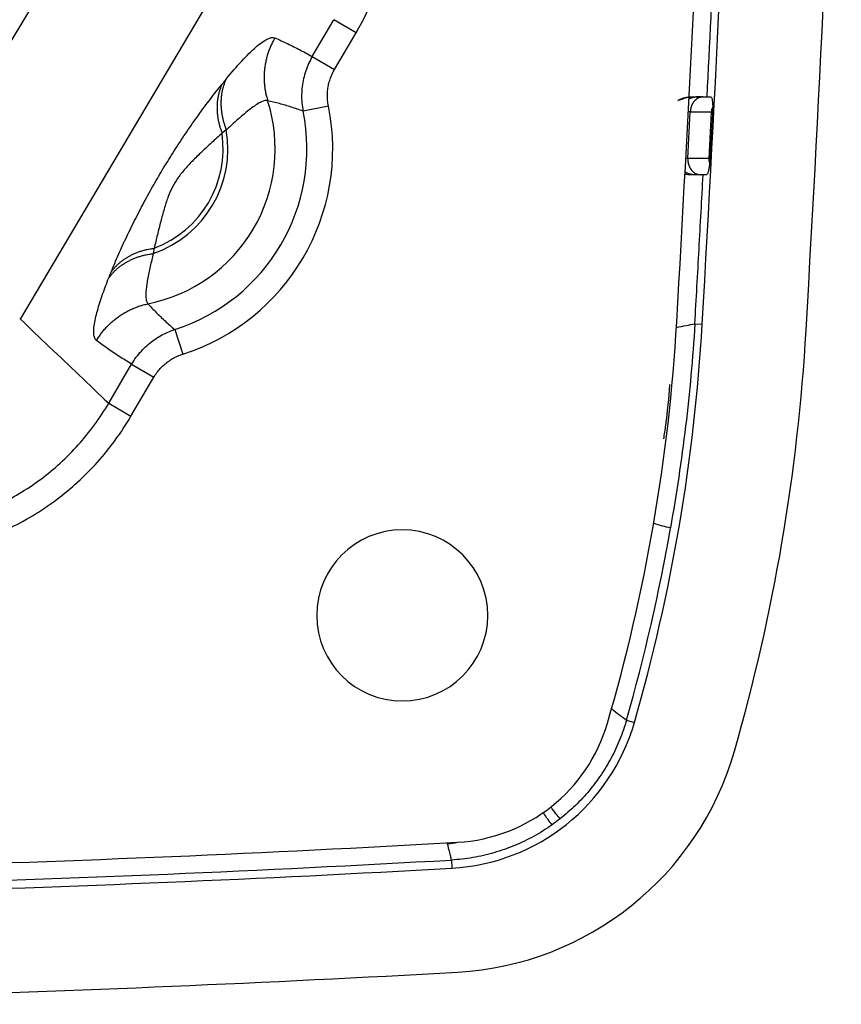
# Model space of a CAD drawing. Units: millimetres. Extents: x -891 to 0, y 0 to 630.
# Drawn here: x -269 to -254, y 431 to 450 of the extents above; entities that cross this region are included whole.
import ezdxf

# ---------------------------------------------------------------- set-up
doc = ezdxf.new("R2010")
doc.units = ezdxf.units.MM
doc.header["$LTSCALE"] = 3
doc.layers.get('0').update_dxf_attribs({"lineweight": 25})

msp = doc.modelspace()

# ---------------------------------------------------------------- linework, layer by layer
at = {"linetype": 'Continuous'}
for p, q in [((-271.13115, 446.96144), (-266.55976, 454.50453)), ((-269.36755, 444.21584), (-264.9346, 451.68644)), ((-263.73577, 449.2789), (-263.3182, 449.98987)), ((-262.88989, 449.7383), (-263.31819, 449.98987)), ((-263.30747, 449.02734), (-262.88989, 449.7383)), ((-263.73577, 449.2789), (-263.30747, 449.02734)), ((-256.32712, 448.5), (-256.19907, 448.5)), ((-256.1991, 448.5), (-256.04748, 448.5)), ((-263.42451, 448.32502), (-263.9127, 448.2262)), ((-256.49017, 447.31297), (-256.44282, 448.21267)), ((-256.44282, 448.21267), (-256.03142, 448.21266)), ((-256.07875, 447.31297), (-256.03142, 448.21266)), ((-256.01077, 448.29973), (-256.06731, 447.22478)), ((-265.39463, 447.86429), (-265.47571, 447.80116)), ((-256.07875, 447.31297), (-256.49017, 447.31297)), ((-256.37453, 447), (-256.46898, 447)), ((-256.24643, 447), (-256.37449, 447)), ((-256.13082, 447), (-256.24647, 447)), ((-266.78663, 445.58177), (-266.80265, 445.48033)), ((-269.38061, 444.22819), (-269.36755, 444.21584)), ((-266.38715, 444.01321), (-266.2357, 443.5387)), ((-256.35497, 444.12365), (-256.21354, 444.1155)), ((-267.66343, 442.59161), (-267.22037, 443.34594)), ((-267.22037, 443.34594), (-266.79215, 443.09442)), ((-267.2352, 442.34009), (-266.79215, 443.09442)), ((-267.66347, 442.59163), (-267.2352, 442.34009)), ((-257.67416, 436.4813), (-257.52064, 436.43721)), ((-261.05174, 433.78226), (-261.04291, 433.62544))]:
    msp.add_line(p, q, dxfattribs=at)
for points in [[(-264.45697, 449.6391), (-264.47716, 449.60364, 0.00687145), (-264.49647, 449.56749, 0.00677177), (-264.51487, 449.53061, 0.00673986), (-264.53237, 449.49307, 0.00682042), (-264.54888, 449.45489, 0.00685947), (-264.56441, 449.41614, 0.0068809), (-264.57889, 449.37681, 0.00689537), (-264.59233, 449.33699, 0.00692567), (-264.60467, 449.29668, 0.00694268), (-264.61593, 449.25596, 0.00696371), (-264.62604, 449.21486, 0.00697364), (-264.63503, 449.17342, 0.00698521), (-264.64284, 449.1317, 0.00699743), (-264.6495, 449.08975, 0.00701695), (-264.65495, 449.04761, 0.00700439), (-264.65923, 449.00535, 0.00696621), (-264.6623, 448.96302, 0.00702144), (-264.66419, 448.92062, 0.00714892), (-264.66485, 448.87818, 0.00695492), (-264.66438, 448.83597, 0.00651048), (-264.66277, 448.79411, 0.00713204), (-264.65983, 448.7518, 0.00841476), (-264.65545, 448.70879, 0.00646045), (-264.65065, 448.66851, 0.00240335), (-264.64572, 448.63219, 0.00891574), (-264.63695, 448.58647, 0.01523755), (-264.62034, 448.51732, 0.00755643), (-264.59673, 448.42753, 0.00404634)], [(-265.47452, 448.74918), (-265.4868, 448.72234, 0.00777482), (-265.49834, 448.69495, 0.00763385), (-265.50912, 448.66698, 0.00754978), (-265.51913, 448.63849, 0.00756664), (-265.52832, 448.60948, 0.00753806), (-265.53672, 448.57999, 0.00749167), (-265.54426, 448.55003, 0.00743266), (-265.55098, 448.51963, 0.0073871), (-265.55682, 448.48881, 0.00732387), (-265.56181, 448.45761, 0.00726467), (-265.5659, 448.42605, 0.0071901), (-265.56913, 448.39417, 0.00711817), (-265.57144, 448.36198, 0.0070436), (-265.57287, 448.32953, 0.00697862), (-265.57339, 448.29683, 0.00687818), (-265.57302, 448.26395, 0.00675711), (-265.57173, 448.2309, 0.00672494), (-265.56956, 448.19768, 0.00676408), (-265.56646, 448.16431, 0.00649305), (-265.56253, 448.13099, 0.00600328), (-265.55778, 448.09783, 0.00650443), (-265.55198, 448.06414, 0.00758268), (-265.54503, 448.02972, 0.00572686), (-265.53799, 447.9974, 0.00208581), (-265.5312, 447.96818, 0.00781904), (-265.52068, 447.93101, 0.01307613), (-265.50219, 447.87427, 0.0063416), (-265.4766, 447.80027, 0.00335928)], [(-265.39689, 448.84457), (-265.40963, 448.81686, 0.0078982), (-265.42159, 448.78858, 0.00775089), (-265.43274, 448.75969, 0.00766476), (-265.4431, 448.73026, 0.00768637), (-265.4526, 448.70027, 0.00765983), (-265.46126, 448.66978, 0.00761438), (-265.46903, 448.63879, 0.00755578), (-265.47592, 448.60735, 0.00751154), (-265.4819, 448.57547, 0.00744871), (-265.48697, 448.54319, 0.00739011), (-265.4911, 448.51054, 0.00731551), (-265.49432, 448.47756, 0.00724374), (-265.49657, 448.44426, 0.00716898), (-265.4979, 448.4107, 0.00710399), (-265.49825, 448.37689, 0.00700283), (-265.49768, 448.34289, 0.00688066), (-265.49614, 448.30873, 0.0068487), (-265.49367, 448.2744, 0.00688906), (-265.49021, 448.23993, 0.00661448), (-265.48589, 448.20553, 0.00611715), (-265.4807, 448.1713, 0.00662707), (-265.47442, 448.13655, 0.00772426), (-265.46692, 448.10106, 0.00583786), (-265.45933, 448.06776, 0.002133), (-265.45203, 448.03766, 0.00796583), (-265.44076, 447.99941, 0.01332471), (-265.42103, 447.94112, 0.00646896), (-265.39375, 447.86515, 0.00342899)], [(-256.469, 448.46405), (-256.4644, 448.46649, -0.00428149), (-256.45977, 448.46884, -0.00432279), (-256.45512, 448.4711, -0.00432943), (-256.45044, 448.47328, -0.00430279), (-256.44574, 448.47537, -0.00428998), (-256.44101, 448.47737, -0.00427702), (-256.43627, 448.47928, -0.00426732), (-256.43151, 448.48111, -0.00424939), (-256.42674, 448.48285, -0.00423817), (-256.42196, 448.4845, -0.00422031), (-256.41716, 448.48606, -0.00420751), (-256.41236, 448.48754, -0.00418581), (-256.40756, 448.48893, -0.00417546), (-256.40275, 448.49024, -0.00416098), (-256.39794, 448.49146, -0.00413819), (-256.39314, 448.49259, -0.00409356), (-256.38834, 448.49364, -0.00411076), (-256.38354, 448.49461, -0.00416274), (-256.37874, 448.49549, -0.00404032), (-256.37397, 448.49629, -0.00377083), (-256.36924, 448.49701, -0.00411243), (-256.36445, 448.49765, -0.00482462), (-256.35957, 448.49821, -0.00370784), (-256.35499, 448.49869, -0.00139664), (-256.35086, 448.49909, -0.00508115), (-256.34561, 448.49943, -0.00864847), (-256.33758, 448.49973, -0.00429623), (-256.32711, 448.5, -0.0023118)], [(-256.19909, 448.5), (-256.21046, 448.49969, 0.01533302), (-256.22197, 448.49868, 0.01456535), (-256.23364, 448.49697, 0.01429118), (-256.24541, 448.49454, 0.01476436), (-256.25725, 448.49135, 0.01489115), (-256.26909, 448.48739, 0.01489275), (-256.2809, 448.48262, 0.01479534), (-256.29262, 448.47708, 0.01478974), (-256.30421, 448.47071, 0.01464281), (-256.3156, 448.46357, 0.0145201), (-256.32675, 448.45563, 0.01429487), (-256.33761, 448.44695, 0.01409624), (-256.34812, 448.4375, 0.01383728), (-256.35824, 448.42737, 0.01360581), (-256.36791, 448.41656, 0.01328916), (-256.3771, 448.40514, 0.01294548), (-256.38576, 448.39314, 0.0127357), (-256.39388, 448.38063, 0.01263275), (-256.4014, 448.36762, 0.01206115), (-256.40832, 448.35429, 0.01113316), (-256.4146, 448.3407, 0.01178665), (-256.42026, 448.32662, 0.01333845), (-256.4253, 448.31201, 0.01031158), (-256.42964, 448.29814, 0.00441092), (-256.43323, 448.2855, 0.01333042), (-256.43646, 448.26936, 0.02194172), (-256.43968, 448.24475, 0.01109037), (-256.44286, 448.21267, 0.00606214)], [(-256.49018, 447.31299), (-256.49039, 447.30353, 0.00652599), (-256.49036, 447.29403, 0.00642641), (-256.49008, 447.28448, 0.00639502), (-256.48955, 447.27489, 0.00648505), (-256.48877, 447.26528, 0.00653727), (-256.48773, 447.25567, 0.00657265), (-256.48643, 447.24608, 0.00660683), (-256.48488, 447.23652, 0.00665991), (-256.48307, 447.227, 0.00670532), (-256.48101, 447.21754, 0.0067549), (-256.47869, 447.20815, 0.00680309), (-256.47612, 447.19886, 0.00685479), (-256.4733, 447.18967, 0.00690784), (-256.47025, 447.1806, 0.0069596), (-256.46695, 447.17167, 0.00701622), (-256.46343, 447.16289, 0.00706744), (-256.45968, 447.15427, 0.00712775), (-256.45572, 447.14582, 0.00717898), (-256.45155, 447.13756, 0.00723997), (-256.44717, 447.1295, 0.00728505), (-256.44261, 447.12165, 0.007353), (-256.43787, 447.11401, 0.00740845), (-256.43295, 447.10661, 0.00745692), (-256.42787, 447.09943, 0.00746414), (-256.42264, 447.09251, 0.00759615), (-256.41724, 447.08578, 0.00769311), (-256.41163, 447.07923, 0.00775897), (-256.40583, 447.07287, 0.00794653), (-256.39983, 447.06671, 0.00810287), (-256.39365, 447.06076, 0.00824451), (-256.38729, 447.05504, 0.00837678), (-256.38076, 447.04956, 0.00852249), (-256.37407, 447.04432, 0.00866492), (-256.36723, 447.03934, 0.00881564), (-256.36025, 447.03464, 0.00892324), (-256.35314, 447.0302, 0.00899601), (-256.34591, 447.02606, 0.00918508), (-256.33856, 447.0222, 0.00946879), (-256.33111, 447.01865, 0.00932094), (-256.3236, 447.01539, 0.00881769), (-256.31606, 447.01245, 0.00974998), (-256.30835, 447.00982, 0.01161388), (-256.3004, 447.00749, 0.00900307), (-256.29291, 447.00549, 0.00338327), (-256.28611, 447.00384, 0.01250967), (-256.27738, 447.00242, 0.02158168), (-256.26398, 447.00114, 0.01077028), (-256.24645, 447, 0.00577406)], [(-256.37448, 447), (-256.38029, 447.00006, -0.00492868), (-256.38612, 447.00023, -0.00487536), (-256.39196, 447.00052, -0.00486023), (-256.39782, 447.00092, -0.00490212), (-256.40369, 447.00144, -0.00492257), (-256.40957, 447.00207, -0.0049353), (-256.41545, 447.00283, -0.00494409), (-256.42132, 447.0037, -0.00496174), (-256.4272, 447.0047, -0.00497216), (-256.43307, 447.00581, -0.00498634), (-256.43892, 447.00705, -0.00499321), (-256.44476, 447.0084, -0.00500229), (-256.45058, 447.00988, -0.00501228), (-256.45638, 447.01147, -0.00503007), (-256.46216, 447.01319, -0.0050226), (-256.4679, 447.01502, -0.00499896), (-256.47361, 447.01697, -0.00504472), (-256.47929, 447.01904, -0.00514922), (-256.48494, 447.02123, -0.00500706), (-256.49052, 447.02351, -0.00468207), (-256.49602, 447.0259, -0.00515857), (-256.50155, 447.02845, -0.00613405), (-256.50715, 447.03118, -0.00467232), (-256.51238, 447.03382, -0.00164604), (-256.51708, 447.03625, -0.00654913), (-256.52296, 447.03961, -0.01124836), (-256.53182, 447.04508, -0.00552185), (-256.5433, 447.05241, -0.00293244)], [(-267.61618, 445.12313), (-267.5985, 445.147, -0.00775571), (-267.57999, 445.17047, -0.00762348), (-267.56061, 445.19354, -0.00754546), (-267.54041, 445.21618, -0.00756521), (-267.51937, 445.23834, -0.00754094), (-267.49752, 445.26002, -0.0074987), (-267.47486, 445.28118, -0.0074442), (-267.45142, 445.3018, -0.00740227), (-267.4272, 445.32186, -0.00734318), (-267.40225, 445.34133, -0.00728736), (-267.37655, 445.36019, -0.00721657), (-267.35015, 445.37842, -0.00714761), (-267.32306, 445.39599, -0.00707638), (-267.29533, 445.41291, -0.00701397), (-267.26694, 445.42913, -0.00691633), (-267.23797, 445.44466, -0.00679718), (-267.20843, 445.45946, -0.00676754), (-267.17832, 445.47355, -0.0068089), (-267.14763, 445.48688, -0.00653891), (-267.11661, 445.49946, -0.00604787), (-267.08533, 445.51124, -0.00655366), (-267.0531, 445.52234, -0.00764065), (-267.01969, 445.53278, -0.00577428), (-266.98807, 445.54213, -0.00210707), (-266.95928, 445.5502, -0.00788211), (-266.92177, 445.55881, -0.01318549), (-266.86338, 445.56979, -0.00639901), (-266.78652, 445.58282, -0.00339132)], [(-267.66193, 445.00899), (-267.64376, 445.03364, -0.00787454), (-267.62471, 445.05788, -0.00773258), (-267.60475, 445.0817, -0.00765149), (-267.58393, 445.10508, -0.00767746), (-267.56221, 445.12796, -0.00765567), (-267.53965, 445.15035, -0.00761475), (-267.51623, 445.17218, -0.00756078), (-267.49199, 445.19347, -0.00752084), (-267.46693, 445.21415, -0.00746236), (-267.4411, 445.23423, -0.00740776), (-267.41448, 445.25365, -0.00733713), (-267.38714, 445.27242, -0.00726895), (-267.35906, 445.2905, -0.00719773), (-267.33031, 445.30788, -0.00713594), (-267.30087, 445.32453, -0.00703776), (-267.27083, 445.34044, -0.00691802), (-267.24018, 445.35558, -0.00688889), (-267.20894, 445.36997, -0.00693226), (-267.1771, 445.38357, -0.00665857), (-267.14492, 445.39637, -0.00615995), (-267.11247, 445.40831, -0.00667559), (-267.07903, 445.41954, -0.0077834), (-267.04437, 445.43004, -0.00588438), (-267.01158, 445.43943, -0.00215026), (-266.98173, 445.44751, -0.00803167), (-266.94285, 445.45602, -0.01344005), (-266.88237, 445.46673, -0.00652667), (-266.80279, 445.47931, -0.00345993)], [(-267.89807, 443.80158), (-267.87681, 443.83642, -0.00686976), (-267.85454, 443.87082, -0.00677019), (-267.83119, 443.90478, -0.00673836), (-267.80682, 443.93827, -0.00681899), (-267.78142, 443.9712, -0.00685812), (-267.75503, 444.00356, -0.00687964), (-267.72764, 444.03527, -0.00689421), (-267.69932, 444.06632, -0.0069246), (-267.67003, 444.09663, -0.00694172), (-267.63986, 444.1262, -0.00696285), (-267.6088, 444.15496, -0.00697288), (-267.57691, 444.18289, -0.00698457), (-267.5442, 444.20992, -0.00699691), (-267.51072, 444.23606, -0.00701654), (-267.4765, 444.26124, -0.0070041), (-267.4416, 444.28545, -0.00696604), (-267.40606, 444.30864, -0.00702138), (-267.36989, 444.33083, -0.00714897), (-267.33308, 444.35195, -0.0069551), (-267.29593, 444.37199, -0.00651074), (-267.25854, 444.39085, -0.00713244), (-267.22011, 444.40877, -0.00841538), (-267.18037, 444.42577, -0.00646104), (-267.14281, 444.44107, -0.00240358), (-267.10866, 444.45434, -0.00891673), (-267.06442, 444.46882, -0.01523965), (-266.99589, 444.48777, -0.00755763), (-266.90592, 444.5106, -0.00404702)]]:
    msp.add_lwpolyline(points, format="xyb", dxfattribs=at)
for centre, radius, start, end in [((-983, 486), 730, 356.70171, 357.81752), ((-983, 486), 727.99236, 356.70171, 357.77043), ((-983, 486), 727.5, 356.703, 357.6468), ((-267.5, 447.5), 3.04786, 281.23977, 17.71836), ((-267.5, 447.5), 3.66007, 287.70123, 11.44398), ((-267.5, 447.5), 4.15812, 287.7012, 11.4441), ((-267.5, 447.5), 2.13667, 289.04881, 9.8167), ((-267.5, 447.5), 2.04477, 290.3997, 8.462), ((-291.3, 446.15322), 34.65322, 343.68937, 356.703), ((-291.29598, 446.13729), 35.14065, 343.97624, 356.70171), ((-291.29598, 446.13729), 37.14829, 343.97624, 356.70171), ((-291.29598, 446.13729), 34.98093, 343.97624, 350.2059), ((-262, 438.5), 1.65, 0, 180), ((-262, 438.5), 1.65, 180, 0), ((-261.26177, 437.51164), 3.89236, 273.2234, 343.97624), ((-261.11267, 437.31975), 3.2, 273.24385, 343.68937), ((-261.26177, 437.51164), 5.9, 273.2234, 343.97624), ((-283, 823.5), 390, 270, 273.24385), ((-283, 823.5), 390.3349, 271.61486, 273.2234), ((-283, 823.5), 390.49236, 270, 273.2234), ((-283, 823.5), 392.5, 270, 273.2234)]:
    msp.add_arc(centre, radius, start, end, dxfattribs=at)
for points, knots in [([(-256.11799, 448.5), (-256.06562, 449.52436), (-255.96518, 451.57431), (-255.82813, 454.63587), (-255.74551, 456.67238), (-255.70663, 457.68219)], [0, 0, 0, 0, 0.33333333, 0.66666667, 0.99423323, 0.99423323, 0.99423323, 0.99423323]), ([(-262.88987, 449.73829), (-262.74564, 449.98396), (-262.49823, 450.49123), (-262.24534, 451.3143), (-262.16481, 451.87536), (-262.1461, 452.1614)], [0, 0, 0, 0, 0.33333333, 0.66666667, 1, 1, 1, 1]), ([(-264.45697, 449.6391), (-264.37593, 449.60355), (-264.21446, 449.52949), (-263.97408, 449.40951), (-263.81499, 449.32347), (-263.73572, 449.2789)], [0, 0, 0, 0, 0.33333333, 0.66666667, 1, 1, 1, 1]), ([(-263.73572, 449.2789), (-263.76161, 449.23489), (-263.80878, 449.14421), (-263.86514, 449.00218), (-263.907, 448.8542), (-263.93365, 448.7015), (-263.94445, 448.54509), (-263.93872, 448.38624), (-263.92336, 448.27945), (-263.91272, 448.22619)], [0, 0, 0, 0, 0.14285714, 0.28571429, 0.42857143, 0.57142857, 0.71428571, 0.85714286, 1, 1, 1, 1]), ([(-263.42456, 448.32502), (-263.43173, 448.3607), (-263.44209, 448.43179), (-263.44615, 448.53789), (-263.43911, 448.64224), (-263.42148, 448.74413), (-263.39366, 448.84282), (-263.35611, 448.93761), (-263.32476, 448.9979), (-263.3075, 449.02734)], [0, 0, 0, 0, 0.14285714, 0.28571429, 0.42857143, 0.57142857, 0.71428571, 0.85714286, 1, 1, 1, 1]), ([(-267.61618, 445.12313), (-267.57176, 445.23321), (-267.47601, 445.45944), (-267.31716, 445.8066), (-267.14483, 446.1582), (-266.95978, 446.51184), (-266.77181, 446.84902), (-266.58325, 447.16833), (-266.37693, 447.4985), (-266.15678, 447.83094), (-265.93139, 448.15282), (-265.70253, 448.46199), (-265.5499, 448.6564), (-265.47452, 448.74918)], [0, 0, 0, 0, 0.09090909, 0.18181818, 0.27272727, 0.36363636, 0.45454545, 0.54545455, 0.63636364, 0.72727273, 0.81818182, 0.90909091, 1, 1, 1, 1]), ([(-263.91272, 448.22619), (-263.98895, 448.25384), (-264.1414, 448.3056), (-264.36952, 448.37272), (-264.52113, 448.41047), (-264.59673, 448.42753)], [0, 0, 0, 0, 0.33333333, 0.66666667, 1, 1, 1, 1]), ([(-256.46719, 448.499), (-256.69168, 448.42466), (-256.67664, 448.435), (-256.65116, 448.44983), (-256.62097, 448.46415), (-256.58883, 448.47629), (-256.55442, 448.48626), (-256.51737, 448.49388), (-256.47769, 448.4988), (-256.44943, 448.5), (-256.43492, 448.5)], [0.48349134, 0.48349134, 0.48349134, 0.48349134, 0.53333333, 0.6, 0.66666667, 0.73333333, 0.8, 0.86666667, 0.93333333, 1, 1, 1, 1]), ([(-256.43492, 448.5), (-256.3763, 448.5), (-256.27493, 448.5), (-256.18311, 448.5), (-256.32711, 448.5)], [0, 0, 0, 0, 0.5, 0.91001869, 0.91001869, 0.91001869, 0.91001869]), ([(-256.04749, 448.5), (-256.04403, 448.5), (-256.03767, 448.49596), (-256.02972, 448.48064), (-256.02317, 448.45778), (-256.01782, 448.4274), (-256.01392, 448.39104), (-256.01143, 448.34902), (-256.01079, 448.31699), (-256.01076, 448.29973)], [0, 0, 0, 0, 0.14285714, 0.28571429, 0.42857143, 0.57142857, 0.71428571, 0.85714286, 1, 1, 1, 1]), ([(-265.4766, 447.80027), (-265.54266, 447.74074), (-265.67605, 447.61895), (-265.87077, 447.43769), (-266.05207, 447.2623), (-266.2124, 447.09181), (-266.3415, 446.92541), (-266.44009, 446.75785), (-266.52259, 446.5658), (-266.59453, 446.34259), (-266.66033, 446.09972), (-266.72447, 445.84353), (-266.7663, 445.669), (-266.78652, 445.58282)], [0, 0, 0, 0, 0.09090909, 0.18181818, 0.27272727, 0.36363636, 0.45454545, 0.54545455, 0.63636364, 0.72727273, 0.81818182, 0.90909091, 1, 1, 1, 1]), ([(-256.46899, 447), (-256.48461, 447), (-256.51096, 447.0012), (-256.53562, 447.00415), (-256.54581, 447.00568)], [0, 0, 0, 0, 0.0625, 0.10872093, 0.10872093, 0.10872093, 0.10872093]), ([(-266.80279, 445.47931), (-266.81276, 445.43995), (-266.83301, 445.35764), (-266.86245, 445.23204), (-266.89013, 445.1052), (-266.91468, 444.97931), (-266.93433, 444.8573), (-266.94679, 444.74321), (-266.94927, 444.64205), (-266.93839, 444.55983), (-266.91927, 444.52282), (-266.90592, 444.5106)], [0, 0, 0, 0, 0.11111111, 0.22222222, 0.33333333, 0.44444444, 0.55555556, 0.66666667, 0.77777778, 0.88888889, 1, 1, 1, 1]), ([(-267.89807, 443.80158), (-267.91715, 443.81591), (-267.94349, 443.86034), (-267.95534, 443.96058), (-267.94598, 444.08477), (-267.92028, 444.22561), (-267.88221, 444.377), (-267.83507, 444.53414), (-267.7814, 444.69358), (-267.72323, 444.85279), (-267.68226, 444.95808), (-267.66193, 445.00899)], [0, 0, 0, 0, 0.11111111, 0.22222222, 0.33333333, 0.44444444, 0.55555556, 0.66666667, 0.77777778, 0.88888889, 1, 1, 1, 1]), ([(-266.90592, 444.5106), (-266.85599, 444.45588), (-266.75118, 444.34576), (-266.57856, 444.17946), (-266.4528, 444.06852), (-266.38714, 444.01316)], [0, 0, 0, 0, 0.33333333, 0.66666667, 1, 1, 1, 1]), ([(-269.36748, 444.2157), (-269.17966, 444.0365), (-268.80288, 443.67702), (-268.23481, 443.13558), (-267.85419, 442.77316), (-267.66343, 442.59162)], [0, 0, 0, 0, 0.33333333, 0.66666667, 1, 1, 1, 1]), ([(-267.22041, 443.34595), (-267.19344, 443.39177), (-267.13505, 443.47999), (-267.03547, 443.60068), (-266.92505, 443.70931), (-266.80503, 443.80529), (-266.67621, 443.88821), (-266.5403, 443.95752), (-266.43948, 443.99638), (-266.38714, 444.01316)], [0, 0, 0, 0, 0.14285714, 0.28571429, 0.42857143, 0.57142857, 0.71428571, 0.85714286, 1, 1, 1, 1]), ([(-267.22041, 443.34595), (-267.30327, 443.39563), (-267.46382, 443.49599), (-267.68945, 443.64836), (-267.8301, 443.75051), (-267.89807, 443.80158)], [0, 0, 0, 0, 0.33333333, 0.66666667, 1, 1, 1, 1]), ([(-266.79211, 443.0944), (-266.77414, 443.12508), (-266.7353, 443.18372), (-266.66882, 443.26421), (-266.59511, 443.33655), (-266.51496, 443.40046), (-266.42891, 443.45564), (-266.33803, 443.50173), (-266.2708, 443.52749), (-266.23568, 443.53859)], [0, 0, 0, 0, 0.14285714, 0.28571429, 0.42857143, 0.57142857, 0.71428571, 0.85714286, 1, 1, 1, 1]), ([(-256.84296, 442.95124), (-256.85779, 442.68927), (-256.89861, 442.34083), (-256.94506, 441.99331), (-256.963, 441.90575)], [0.29227527, 0.29227527, 0.29227527, 0.29227527, 0.49999996, 0.57057424, 0.57057424, 0.57057424, 0.57057424]), ([(-257.67416, 436.48131), (-257.71002, 436.35643), (-257.79458, 436.11053), (-257.95944, 435.75632), (-258.15916, 435.42345), (-258.39114, 435.11464), (-258.65533, 434.83009), (-258.85025, 434.65965), (-258.95192, 434.57955)], [0, 0, 0, 0, 0.16666667, 0.33333333, 0.5, 0.66666667, 0.83333333, 1, 1, 1, 1]), ([(-261.05174, 433.78275), (-261.05337, 433.79904), (-261.06397, 433.84373), (-261.08996, 433.94843), (-261.11168, 434.04281), (-261.12494, 434.09581)], [0, 0, 0, 0, 0.33333333, 0.66666667, 1, 1, 1, 1])]:
    msp.add_open_spline(points, degree=3, knots=knots, dxfattribs=at)
for points in [[(-265.39689, 448.84457), (-265.29299, 448.97155), (-265.09226, 449.20357), (-264.8199, 449.47489), (-264.59097, 449.63977), (-264.49322, 449.655), (-264.45697, 449.6391)], [(-265.47452, 448.74918), (-265.46106, 448.76574), (-265.43564, 448.79692), (-265.41033, 448.82805), (-265.39689, 448.84457)], [(-264.59673, 448.42753), (-264.62529, 448.43675), (-264.70522, 448.42172), (-264.89815, 448.29872), (-265.13158, 448.10579), (-265.30526, 447.94767), (-265.39375, 447.86515)], [(-256.44286, 448.21267), (-256.45658, 448.21289), (-256.46964, 448.21309), (-256.482, 448.21328)], [(-256.03145, 448.21267), (-256.03065, 448.22747), (-256.02644, 448.25679), (-256.01692, 448.28553), (-256.01076, 448.29973)], [(-256.49018, 447.31299), (-256.50393, 447.31319), (-256.517, 447.3134), (-256.52935, 447.3136)], [(-256.0673, 447.22477), (-256.06904, 447.20836), (-256.07278, 447.1775), (-256.0792, 447.13592), (-256.08631, 447.09895), (-256.09412, 447.06646), (-256.10255, 447.03919), (-256.11139, 447.01818), (-256.12079, 447.00385), (-256.12743, 447), (-256.13082, 447)], [(-256.0673, 447.22477), (-256.07192, 447.23928), (-256.07839, 447.26849), (-256.07954, 447.29807), (-256.07877, 447.31296)], [(-256.35496, 444.12364), (-256.32757, 444.60274), (-256.27372, 445.56121), (-256.22175, 446.5203), (-256.19624, 447)], [(-267.66193, 445.00899), (-267.65433, 445.02807), (-267.63968, 445.06467), (-267.62443, 445.10261), (-267.61618, 445.12313)], [(-256.35496, 444.12364), (-256.39581, 443.46356), (-256.51376, 442.145), (-256.71226, 440.83924), (-256.82488, 440.18675)], [(-256.71037, 444.05487), (-256.58047, 444.08049), (-256.46185, 444.10345), (-256.35496, 444.12364)], [(-271.75031, 440.14359), (-271.41473, 440.15745), (-270.74967, 440.25272), (-269.81183, 440.58619), (-268.96004, 441.09703), (-268.22661, 441.76536), (-267.83217, 442.30415), (-267.66343, 442.59162)], [(-271.72941, 439.64589), (-271.35653, 439.66161), (-270.63309, 439.76618), (-269.59831, 440.13376), (-268.66159, 440.69593), (-267.85273, 441.43441), (-267.42296, 442.02055), (-267.23521, 442.3401)], [(-256.82488, 440.18675), (-256.92355, 440.20517), (-257.03107, 440.23597), (-257.14848, 440.27789)], [(-257.67416, 436.48131), (-257.76121, 436.53139), (-257.85597, 436.60575), (-257.96049, 436.70216)], [(-259.10659, 434.46406), (-259.1571, 434.51674), (-259.21348, 434.59546), (-259.27773, 434.69811)], [(-258.95192, 434.57955), (-259.0048, 434.63178), (-259.06339, 434.70869), (-259.12954, 434.80833)], [(-258.95192, 434.57955), (-259.00247, 434.53973), (-259.05409, 434.50126), (-259.10659, 434.46406)], [(-259.10659, 434.46406), (-259.21796, 434.38507), (-259.45091, 434.23818), (-259.82981, 434.05484), (-260.22842, 433.91498), (-260.63883, 433.82127), (-260.91425, 433.79017), (-261.05174, 433.78275)], [(-261.12494, 434.09581), (-261.12616, 434.10169), (-261.12763, 434.10768), (-261.1291, 434.11373)], [(-261.12494, 434.09581), (-261.06019, 434.10357), (-260.99578, 434.11323), (-260.93157, 434.12471)]]:
    msp.add_open_spline(points, degree=3, dxfattribs=at)

doc.saveas('drawing.dxf')
